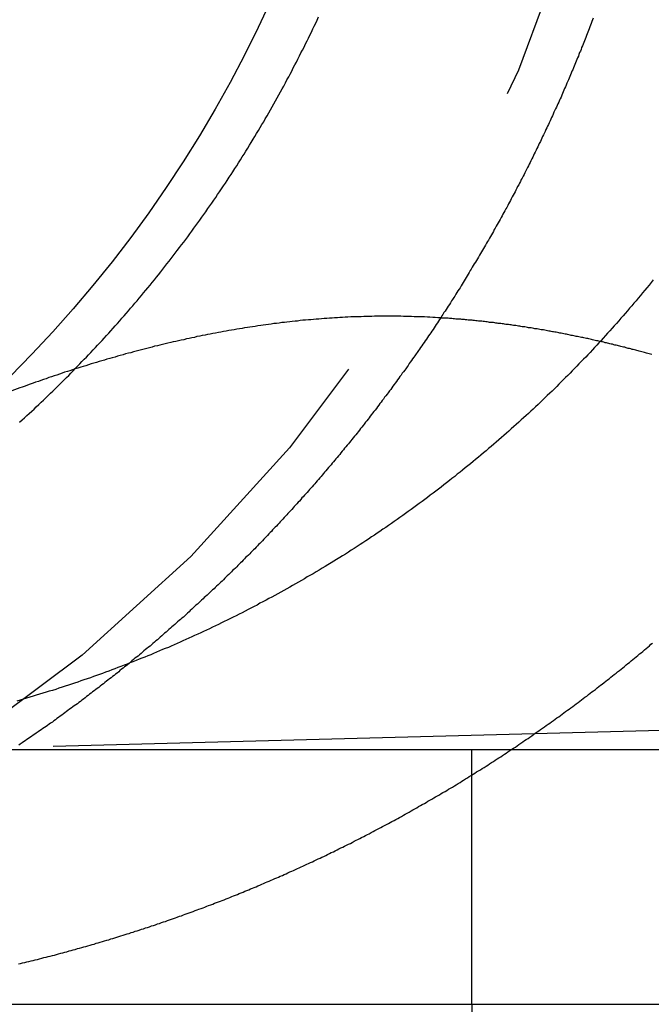
# Model space of a CAD drawing. Extents: x 1156 to 2481, y -90 to 566.
# Drawn here: x 2235 to 2237, y 475 to 479 of the extents above; entities that cross this region are included whole.
import ezdxf

# ---------------------------------------------------------------- set-up
doc = ezdxf.new("R2010")
doc.units = 0
doc.header["$LTSCALE"] = 10
doc.linetypes.add('VERDECKT', pattern=[0.375, 0.25, -0.125])
doc.layers.get('0').update_dxf_attribs({"linetype": 'CONTINUOUS'})
doc.layers.add('STEMPEL', color=3, linetype='CONTINUOUS')

# ---------------------------------------------------------------- blocks, each defined once
blk = doc.blocks.new('A$CD00892A5')
at = {"color": 1, "linetype": 'VERDECKT', "extrusion": (-2e-16, 1, -2e-16)}
for p, q in [((-285.33917, 121.95653), (-285.47288, 121.90786)), ((-282.70892, 120.61604), (-285.66567, 120.53861)), ((-283.56567, 119.53861), (-283.56567, 120.53861)), ((-283.56567, 119.53861), (-283.56567, 116.53861))]:
    blk.add_line(p, q, dxfattribs=at)
at = {"extrusion": (-2e-16, 1, -2e-16)}
for p, q in [((-303.91057, 120.53861), (-43.91057, 120.53861)), ((-303.91057, 119.53861), (-43.91057, 119.53861))]:
    blk.add_line(p, q, dxfattribs=at)
for points in [[(-285.34, 121.822, 0), (-285.33, 121.831, 0), (-285.321, 121.839, 0), (-285.311, 121.848, 0), (-285.302, 121.857, 0), (-285.292, 121.866, 0), (-285.283, 121.874, 0), (-285.274, 121.883, 0), (-285.264, 121.892, 0), (-285.255, 121.901, 0), (-285.246, 121.909, 0), (-285.237, 121.918, 0), (-285.227, 121.927, 0), (-285.218, 121.936, 0), (-285.209, 121.944, 0), (-285.2, 121.953, 0), (-285.191, 121.962, 0), (-285.182, 121.971, 0), (-285.173, 121.98, 0), (-285.165, 121.988, 0), (-285.156, 121.997, 0), (-285.147, 122.006, 0), (-285.138, 122.015, 0), (-285.13, 122.024, 0), (-285.121, 122.033, 0), (-285.112, 122.042, 0), (-285.103, 122.051, 0), (-285.095, 122.06, 0), (-285.086, 122.069, 0), (-285.077, 122.078, 0), (-285.069, 122.087, 0), (-285.06, 122.096, 0), (-285.051, 122.106, 0), (-285.042, 122.115, 0), (-285.034, 122.124, 0), (-285.025, 122.134, 0), (-285.016, 122.143, 0), (-285.008, 122.152, 0), (-284.999, 122.162, 0), (-284.99, 122.172, 0), (-284.982, 122.181, 0), (-284.973, 122.191, 0), (-284.965, 122.2, 0), (-284.956, 122.21, 0), (-284.947, 122.22, 0), (-284.939, 122.23, 0), (-284.93, 122.239, 0), (-284.922, 122.249, 0), (-284.913, 122.259, 0), (-284.904, 122.269, 0), (-284.896, 122.279, 0), (-284.887, 122.289, 0), (-284.879, 122.299, 0), (-284.87, 122.309, 0), (-284.862, 122.319, 0), (-284.854, 122.33, 0), (-284.845, 122.34, 0), (-284.837, 122.35, 0), (-284.828, 122.36, 0), (-284.82, 122.37, 0), (-284.811, 122.381, 0), (-284.803, 122.391, 0), (-284.795, 122.401, 0), (-284.786, 122.412, 0), (-284.778, 122.422, 0), (-284.77, 122.433, 0), (-284.762, 122.443, 0), (-284.753, 122.454, 0), (-284.745, 122.464, 0), (-284.737, 122.475, 0), (-284.729, 122.486, 0), (-284.721, 122.496, 0), (-284.712, 122.507, 0), (-284.704, 122.518, 0), (-284.696, 122.528, 0), (-284.688, 122.539, 0), (-284.68, 122.55, 0), (-284.672, 122.561, 0), (-284.664, 122.572, 0), (-284.656, 122.583, 0), (-284.648, 122.594, 0), (-284.64, 122.604, 0), (-284.632, 122.615, 0), (-284.625, 122.626, 0), (-284.617, 122.637, 0), (-284.609, 122.648, 0), (-284.601, 122.66, 0), (-284.593, 122.671, 0), (-284.586, 122.682, 0), (-284.578, 122.693, 0), (-284.57, 122.704, 0), (-284.563, 122.715, 0), (-284.555, 122.726, 0), (-284.547, 122.738, 0), (-284.54, 122.749, 0), (-284.532, 122.76, 0), (-284.525, 122.771, 0), (-284.517, 122.783, 0), (-284.51, 122.794, 0), (-284.503, 122.805, 0), (-284.495, 122.817, 0), (-284.488, 122.828, 0), (-284.481, 122.84, 0), (-284.473, 122.851, 0), (-284.466, 122.863, 0), (-284.459, 122.874, 0), (-284.452, 122.886, 0), (-284.445, 122.897, 0), (-284.438, 122.909, 0), (-284.431, 122.92, 0), (-284.424, 122.932, 0), (-284.417, 122.943, 0), (-284.41, 122.955, 0), (-284.403, 122.966, 0), (-284.396, 122.978, 0), (-284.389, 122.99, 0), (-284.382, 123.001, 0), (-284.376, 123.013, 0), (-284.369, 123.024, 0), (-284.362, 123.036, 0), (-284.355, 123.048, 0), (-284.349, 123.059, 0), (-284.342, 123.071, 0), (-284.336, 123.083, 0), (-284.329, 123.095, 0), (-284.323, 123.106, 0), (-284.316, 123.118, 0), (-284.31, 123.13, 0), (-284.303, 123.141, 0), (-284.297, 123.153, 0), (-284.291, 123.165, 0), (-284.284, 123.177, 0), (-284.278, 123.188, 0), (-284.272, 123.2, 0), (-284.266, 123.212, 0), (-284.26, 123.224, 0), (-284.254, 123.235, 0), (-284.248, 123.247, 0), (-284.242, 123.259, 0), (-284.236, 123.271, 0), (-284.23, 123.282, 0), (-284.224, 123.294, 0), (-284.218, 123.306, 0), (-284.212, 123.318, 0), (-284.206, 123.329, 0), (-284.201, 123.341, 0), (-284.195, 123.353, 0), (-284.189, 123.365, 0), (-284.184, 123.376, 0), (-284.178, 123.388, 0), (-284.172, 123.4, 0), (-284.167, 123.412, 0)], [(-282.854, 122.381, 0), (-282.862, 122.37, 0), (-282.87, 122.36, 0), (-282.879, 122.35, 0), (-282.887, 122.34, 0), (-282.896, 122.33, 0), (-282.904, 122.319, 0), (-282.913, 122.309, 0), (-282.921, 122.299, 0), (-282.93, 122.289, 0), (-282.938, 122.279, 0), (-282.947, 122.269, 0), (-282.955, 122.259, 0), (-282.964, 122.249, 0), (-282.972, 122.239, 0), (-282.981, 122.23, 0), (-282.989, 122.22, 0), (-282.998, 122.21, 0), (-283.007, 122.2, 0), (-283.015, 122.191, 0), (-283.024, 122.181, 0), (-283.033, 122.172, 0), (-283.041, 122.162, 0), (-283.05, 122.152, 0), (-283.058, 122.143, 0), (-283.067, 122.134, 0), (-283.076, 122.124, 0), (-283.085, 122.115, 0), (-283.093, 122.106, 0), (-283.102, 122.096, 0), (-283.111, 122.087, 0), (-283.119, 122.078, 0), (-283.128, 122.069, 0), (-283.137, 122.06, 0), (-283.146, 122.051, 0), (-283.154, 122.042, 0), (-283.163, 122.033, 0), (-283.172, 122.024, 0), (-283.18, 122.015, 0), (-283.189, 122.006, 0), (-283.198, 121.997, 0), (-283.207, 121.988, 0), (-283.216, 121.98, 0), (-283.224, 121.971, 0), (-283.233, 121.962, 0), (-283.242, 121.953, 0), (-283.251, 121.944, 0), (-283.26, 121.936, 0), (-283.27, 121.927, 0), (-283.279, 121.918, 0), (-283.288, 121.909, 0), (-283.297, 121.901, 0), (-283.306, 121.892, 0), (-283.316, 121.883, 0), (-283.325, 121.874, 0), (-283.334, 121.866, 0), (-283.344, 121.857, 0), (-283.353, 121.848, 0), (-283.363, 121.839, 0), (-283.372, 121.831, 0), (-283.382, 121.822, 0), (-283.392, 121.813, 0), (-283.401, 121.805, 0), (-283.411, 121.796, 0), (-283.421, 121.787, 0), (-283.43, 121.779, 0), (-283.44, 121.77, 0), (-283.45, 121.762, 0), (-283.46, 121.753, 0), (-283.47, 121.744, 0), (-283.48, 121.736, 0), (-283.49, 121.727, 0), (-283.5, 121.719, 0), (-283.51, 121.71, 0), (-283.52, 121.702, 0), (-283.53, 121.693, 0), (-283.54, 121.685, 0), (-283.551, 121.676, 0), (-283.561, 121.668, 0), (-283.571, 121.659, 0), (-283.581, 121.651, 0), (-283.592, 121.643, 0), (-283.602, 121.634, 0), (-283.612, 121.626, 0), (-283.623, 121.618, 0), (-283.633, 121.609, 0), (-283.644, 121.601, 0), (-283.654, 121.593, 0), (-283.665, 121.585, 0), (-283.675, 121.576, 0), (-283.686, 121.568, 0), (-283.697, 121.56, 0), (-283.707, 121.552, 0), (-283.718, 121.544, 0), (-283.729, 121.536, 0), (-283.739, 121.527, 0), (-283.75, 121.519, 0), (-283.761, 121.511, 0), (-283.772, 121.503, 0), (-283.783, 121.495, 0), (-283.793, 121.487, 0), (-283.804, 121.48, 0), (-283.815, 121.472, 0), (-283.826, 121.464, 0), (-283.837, 121.456, 0), (-283.848, 121.448, 0), (-283.859, 121.44, 0), (-283.87, 121.433, 0), (-283.881, 121.425, 0), (-283.892, 121.417, 0), (-283.903, 121.409, 0), (-283.915, 121.402, 0), (-283.926, 121.394, 0), (-283.937, 121.387, 0), (-283.948, 121.379, 0), (-283.959, 121.372, 0), (-283.971, 121.364, 0), (-283.982, 121.357, 0), (-283.993, 121.349, 0), (-284.004, 121.342, 0), (-284.016, 121.335, 0), (-284.027, 121.327, 0), (-284.039, 121.32, 0), (-284.05, 121.313, 0), (-284.061, 121.305, 0), (-284.073, 121.298, 0), (-284.084, 121.291, 0), (-284.096, 121.284, 0), (-284.107, 121.277, 0), (-284.118, 121.27, 0), (-284.13, 121.263, 0), (-284.141, 121.256, 0), (-284.153, 121.249, 0), (-284.164, 121.242, 0), (-284.176, 121.235, 0), (-284.188, 121.228, 0), (-284.199, 121.222, 0), (-284.211, 121.215, 0), (-284.222, 121.208, 0), (-284.234, 121.201, 0), (-284.245, 121.195, 0), (-284.257, 121.188, 0), (-284.269, 121.182, 0), (-284.28, 121.175, 0), (-284.292, 121.169, 0), (-284.303, 121.162, 0), (-284.315, 121.156, 0), (-284.327, 121.149, 0), (-284.338, 121.143, 0), (-284.35, 121.136, 0), (-284.362, 121.13, 0), (-284.373, 121.124, 0), (-284.385, 121.118, 0), (-284.397, 121.112, 0), (-284.408, 121.105, 0), (-284.42, 121.099, 0), (-284.432, 121.093, 0), (-284.443, 121.087, 0), (-284.455, 121.081, 0), (-284.467, 121.075, 0), (-284.478, 121.069, 0), (-284.49, 121.063, 0), (-284.502, 121.058, 0), (-284.513, 121.052, 0), (-284.525, 121.046, 0), (-284.537, 121.04, 0), (-284.548, 121.035, 0), (-284.56, 121.029, 0), (-284.571, 121.023, 0), (-284.583, 121.018, 0), (-284.595, 121.012, 0), (-284.606, 121.007, 0), (-284.618, 121.001, 0), (-284.629, 120.996, 0), (-284.641, 120.991, 0), (-284.653, 120.985, 0), (-284.664, 120.98, 0), (-284.676, 120.975, 0), (-284.687, 120.97, 0), (-284.699, 120.964, 0), (-284.71, 120.959, 0), (-284.722, 120.954, 0), (-284.733, 120.949, 0), (-284.745, 120.944, 0), (-284.756, 120.939, 0), (-284.768, 120.934, 0), (-284.779, 120.93, 0), (-284.791, 120.925, 0), (-284.802, 120.92, 0), (-284.814, 120.915, 0), (-284.825, 120.91, 0), (-284.837, 120.906, 0), (-284.848, 120.901, 0), (-284.86, 120.896, 0), (-284.871, 120.892, 0), (-284.883, 120.887, 0), (-284.895, 120.882, 0), (-284.907, 120.878, 0), (-284.918, 120.873, 0), (-284.93, 120.869, 0), (-284.942, 120.864, 0), (-284.954, 120.86, 0), (-284.966, 120.855, 0), (-284.978, 120.851, 0), (-284.99, 120.846, 0), (-285.002, 120.842, 0), (-285.014, 120.837, 0), (-285.026, 120.833, 0), (-285.038, 120.829, 0), (-285.05, 120.824, 0), (-285.062, 120.82, 0), (-285.075, 120.816, 0), (-285.087, 120.812, 0), (-285.099, 120.807, 0), (-285.111, 120.803, 0), (-285.124, 120.799, 0), (-285.136, 120.795, 0), (-285.148, 120.791, 0), (-285.161, 120.787, 0), (-285.173, 120.783, 0), (-285.186, 120.779, 0), (-285.198, 120.774, 0), (-285.211, 120.77, 0), (-285.223, 120.767, 0), (-285.236, 120.763, 0), (-285.249, 120.759, 0), (-285.261, 120.755, 0), (-285.274, 120.751, 0), (-285.287, 120.747, 0), (-285.299, 120.743, 0), (-285.312, 120.74, 0), (-285.325, 120.736, 0), (-285.337, 120.732, 0), (-285.35, 120.728, 0)], [(-283.09, 123.407, 0), (-283.092, 123.401, 0), (-283.095, 123.394, 0), (-283.098, 123.387, 0), (-283.1, 123.38, 0), (-283.103, 123.373, 0), (-283.105, 123.366, 0), (-283.108, 123.359, 0), (-283.111, 123.353, 0), (-283.113, 123.346, 0), (-283.116, 123.339, 0), (-283.119, 123.332, 0), (-283.121, 123.325, 0), (-283.124, 123.319, 0), (-283.127, 123.312, 0), (-283.129, 123.305, 0), (-283.132, 123.299, 0), (-283.135, 123.292, 0), (-283.137, 123.285, 0), (-283.14, 123.278, 0), (-283.143, 123.272, 0), (-283.146, 123.265, 0), (-283.148, 123.258, 0), (-283.151, 123.252, 0), (-283.154, 123.245, 0), (-283.156, 123.238, 0), (-283.159, 123.232, 0), (-283.162, 123.225, 0), (-283.165, 123.219, 0), (-283.167, 123.212, 0), (-283.17, 123.205, 0), (-283.173, 123.199, 0), (-283.176, 123.192, 0), (-283.179, 123.185, 0), (-283.182, 123.179, 0), (-283.184, 123.172, 0), (-283.187, 123.165, 0), (-283.19, 123.158, 0), (-283.193, 123.152, 0), (-283.196, 123.145, 0), (-283.199, 123.138, 0), (-283.202, 123.132, 0), (-283.205, 123.125, 0), (-283.208, 123.118, 0), (-283.21, 123.112, 0), (-283.213, 123.105, 0), (-283.216, 123.098, 0), (-283.219, 123.091, 0), (-283.222, 123.085, 0), (-283.225, 123.078, 0), (-283.228, 123.071, 0), (-283.231, 123.065, 0), (-283.234, 123.058, 0), (-283.237, 123.051, 0), (-283.241, 123.044, 0), (-283.244, 123.038, 0), (-283.247, 123.031, 0), (-283.25, 123.024, 0), (-283.253, 123.017, 0), (-283.256, 123.011, 0), (-283.259, 123.004, 0), (-283.262, 122.997, 0), (-283.265, 122.99, 0), (-283.269, 122.984, 0), (-283.272, 122.977, 0), (-283.275, 122.97, 0), (-283.278, 122.963, 0), (-283.281, 122.957, 0), (-283.284, 122.95, 0), (-283.288, 122.943, 0), (-283.291, 122.936, 0), (-283.294, 122.93, 0), (-283.297, 122.923, 0), (-283.301, 122.916, 0), (-283.304, 122.909, 0), (-283.307, 122.902, 0), (-283.311, 122.896, 0), (-283.314, 122.889, 0), (-283.317, 122.882, 0), (-283.321, 122.875, 0), (-283.324, 122.869, 0), (-283.327, 122.862, 0), (-283.331, 122.855, 0), (-283.334, 122.848, 0), (-283.337, 122.841, 0), (-283.341, 122.835, 0), (-283.344, 122.828, 0), (-283.348, 122.821, 0), (-283.351, 122.814, 0), (-283.354, 122.808, 0), (-283.358, 122.801, 0), (-283.361, 122.794, 0), (-283.365, 122.787, 0), (-283.368, 122.78, 0), (-283.372, 122.774, 0), (-283.375, 122.767, 0), (-283.379, 122.76, 0), (-283.382, 122.753, 0), (-283.386, 122.747, 0), (-283.389, 122.74, 0), (-283.393, 122.733, 0), (-283.396, 122.726, 0), (-283.4, 122.719, 0), (-283.404, 122.713, 0), (-283.407, 122.706, 0), (-283.411, 122.699, 0), (-283.414, 122.692, 0), (-283.418, 122.686, 0), (-283.422, 122.679, 0), (-283.425, 122.672, 0), (-283.429, 122.665, 0), (-283.433, 122.659, 0), (-283.436, 122.652, 0), (-283.44, 122.645, 0), (-283.444, 122.638, 0), (-283.447, 122.632, 0), (-283.451, 122.625, 0), (-283.455, 122.618, 0), (-283.459, 122.611, 0), (-283.462, 122.605, 0), (-283.466, 122.598, 0), (-283.47, 122.591, 0), (-283.474, 122.584, 0), (-283.478, 122.578, 0), (-283.481, 122.571, 0), (-283.485, 122.564, 0), (-283.489, 122.557, 0), (-283.493, 122.551, 0), (-283.497, 122.544, 0), (-283.501, 122.537, 0), (-283.504, 122.531, 0), (-283.508, 122.524, 0), (-283.512, 122.517, 0), (-283.516, 122.51, 0), (-283.52, 122.504, 0), (-283.524, 122.497, 0), (-283.528, 122.49, 0), (-283.532, 122.484, 0), (-283.536, 122.477, 0), (-283.54, 122.47, 0), (-283.544, 122.463, 0), (-283.548, 122.457, 0), (-283.552, 122.45, 0), (-283.556, 122.443, 0), (-283.56, 122.437, 0), (-283.564, 122.43, 0), (-283.568, 122.423, 0), (-283.572, 122.417, 0), (-283.576, 122.41, 0), (-283.58, 122.403, 0), (-283.584, 122.397, 0), (-283.588, 122.39, 0), (-283.592, 122.384, 0), (-283.596, 122.377, 0), (-283.6, 122.37, 0), (-283.604, 122.364, 0), (-283.608, 122.357, 0), (-283.612, 122.35, 0), (-283.616, 122.344, 0), (-283.621, 122.337, 0), (-283.625, 122.331, 0), (-283.629, 122.324, 0), (-283.633, 122.317, 0), (-283.637, 122.311, 0), (-283.641, 122.304, 0), (-283.646, 122.298, 0), (-283.65, 122.291, 0), (-283.654, 122.284, 0), (-283.658, 122.278, 0), (-283.663, 122.271, 0), (-283.667, 122.265, 0), (-283.671, 122.258, 0), (-283.675, 122.252, 0), (-283.68, 122.245, 0), (-283.684, 122.239, 0), (-283.688, 122.232, 0), (-283.692, 122.225, 0), (-283.697, 122.219, 0), (-283.701, 122.212, 0), (-283.705, 122.206, 0), (-283.71, 122.199, 0), (-283.714, 122.193, 0), (-283.718, 122.186, 0), (-283.723, 122.18, 0), (-283.727, 122.173, 0), (-283.731, 122.167, 0), (-283.736, 122.161, 0), (-283.74, 122.154, 0), (-283.744, 122.148, 0), (-283.749, 122.141, 0), (-283.753, 122.135, 0), (-283.758, 122.128, 0), (-283.762, 122.122, 0), (-283.767, 122.115, 0), (-283.771, 122.109, 0), (-283.775, 122.103, 0), (-283.78, 122.096, 0), (-283.784, 122.09, 0), (-283.789, 122.083, 0), (-283.793, 122.077, 0), (-283.798, 122.071, 0), (-283.802, 122.064, 0), (-283.807, 122.058, 0), (-283.811, 122.052, 0), (-283.816, 122.045, 0), (-283.82, 122.039, 0), (-283.825, 122.032, 0), (-283.829, 122.026, 0), (-283.834, 122.02, 0), (-283.839, 122.014, 0), (-283.843, 122.007, 0), (-283.848, 122.001, 0), (-283.852, 121.995, 0), (-283.857, 121.988, 0), (-283.861, 121.982, 0), (-283.866, 121.976, 0), (-283.871, 121.97, 0), (-283.875, 121.963, 0), (-283.88, 121.957, 0), (-283.884, 121.951, 0), (-283.889, 121.945, 0), (-283.894, 121.938, 0), (-283.898, 121.932, 0), (-283.903, 121.926, 0), (-283.908, 121.92, 0), (-283.912, 121.913, 0), (-283.917, 121.907, 0), (-283.922, 121.901, 0), (-283.926, 121.895, 0), (-283.931, 121.889, 0), (-283.936, 121.883, 0), (-283.94, 121.876, 0), (-283.945, 121.87, 0), (-283.95, 121.864, 0), (-283.955, 121.858, 0), (-283.959, 121.852, 0), (-283.964, 121.846, 0), (-283.969, 121.84, 0), (-283.973, 121.834, 0), (-283.978, 121.828, 0), (-283.983, 121.822, 0), (-283.988, 121.815, 0), (-283.992, 121.809, 0), (-283.997, 121.803, 0), (-284.002, 121.797, 0), (-284.007, 121.791, 0), (-284.012, 121.785, 0), (-284.016, 121.779, 0), (-284.021, 121.773, 0), (-284.026, 121.767, 0), (-284.031, 121.761, 0), (-284.036, 121.755, 0), (-284.04, 121.749, 0), (-284.045, 121.743, 0), (-284.05, 121.738, 0), (-284.055, 121.732, 0), (-284.06, 121.726, 0), (-284.065, 121.72, 0), (-284.069, 121.714, 0), (-284.074, 121.708, 0), (-284.079, 121.702, 0), (-284.084, 121.696, 0), (-284.089, 121.69, 0), (-284.094, 121.684, 0), (-284.099, 121.679, 0), (-284.103, 121.673, 0), (-284.108, 121.667, 0), (-284.113, 121.661, 0), (-284.118, 121.655, 0), (-284.123, 121.65, 0), (-284.128, 121.644, 0), (-284.133, 121.638, 0), (-284.138, 121.632, 0), (-284.143, 121.626, 0), (-284.148, 121.621, 0), (-284.153, 121.615, 0), (-284.157, 121.609, 0), (-284.162, 121.604, 0), (-284.167, 121.598, 0), (-284.172, 121.592, 0), (-284.177, 121.586, 0), (-284.182, 121.581, 0), (-284.187, 121.575, 0), (-284.192, 121.569, 0), (-284.197, 121.564, 0), (-284.202, 121.558, 0), (-284.207, 121.553, 0), (-284.212, 121.547, 0), (-284.217, 121.541, 0), (-284.222, 121.536, 0), (-284.227, 121.53, 0), (-284.232, 121.525, 0), (-284.237, 121.519, 0), (-284.242, 121.513, 0), (-284.247, 121.508, 0), (-284.252, 121.502, 0), (-284.257, 121.497, 0), (-284.262, 121.491, 0), (-284.267, 121.486, 0), (-284.272, 121.48, 0), (-284.277, 121.475, 0), (-284.282, 121.469, 0), (-284.287, 121.464, 0), (-284.292, 121.459, 0), (-284.297, 121.453, 0), (-284.302, 121.448, 0), (-284.307, 121.442, 0), (-284.312, 121.437, 0), (-284.317, 121.432, 0), (-284.322, 121.426, 0), (-284.327, 121.421, 0), (-284.332, 121.415, 0), (-284.337, 121.41, 0), (-284.342, 121.405, 0), (-284.347, 121.4, 0), (-284.352, 121.394, 0), (-284.357, 121.389, 0), (-284.362, 121.384, 0), (-284.367, 121.378, 0), (-284.372, 121.373, 0), (-284.377, 121.368, 0), (-284.382, 121.363, 0), (-284.387, 121.357, 0), (-284.392, 121.352, 0), (-284.397, 121.347, 0), (-284.402, 121.342, 0), (-284.407, 121.337, 0), (-284.412, 121.332, 0), (-284.417, 121.326, 0), (-284.422, 121.321, 0), (-284.427, 121.316, 0), (-284.432, 121.311, 0), (-284.437, 121.306, 0), (-284.442, 121.301, 0), (-284.448, 121.296, 0), (-284.453, 121.291, 0), (-284.458, 121.286, 0), (-284.463, 121.281, 0), (-284.468, 121.275, 0), (-284.473, 121.27, 0), (-284.478, 121.265, 0), (-284.483, 121.26, 0), (-284.488, 121.255, 0), (-284.493, 121.25, 0), (-284.499, 121.245, 0), (-284.504, 121.24, 0), (-284.509, 121.235, 0), (-284.514, 121.23, 0), (-284.519, 121.225, 0), (-284.525, 121.22, 0), (-284.53, 121.215, 0), (-284.535, 121.21, 0), (-284.54, 121.204, 0), (-284.545, 121.199, 0), (-284.551, 121.194, 0), (-284.556, 121.189, 0), (-284.561, 121.184, 0), (-284.567, 121.179, 0), (-284.572, 121.174, 0), (-284.577, 121.169, 0), (-284.583, 121.164, 0), (-284.588, 121.159, 0), (-284.593, 121.154, 0), (-284.599, 121.149, 0), (-284.604, 121.144, 0), (-284.61, 121.139, 0), (-284.615, 121.134, 0), (-284.62, 121.129, 0), (-284.626, 121.124, 0), (-284.631, 121.119, 0), (-284.637, 121.114, 0), (-284.642, 121.109, 0), (-284.648, 121.104, 0), (-284.653, 121.099, 0), (-284.659, 121.094, 0), (-284.664, 121.089, 0), (-284.67, 121.084, 0), (-284.675, 121.078, 0), (-284.681, 121.073, 0), (-284.686, 121.068, 0), (-284.692, 121.063, 0), (-284.697, 121.058, 0), (-284.703, 121.053, 0), (-284.708, 121.048, 0), (-284.714, 121.044, 0), (-284.72, 121.039, 0), (-284.725, 121.034, 0), (-284.731, 121.029, 0), (-284.737, 121.024, 0), (-284.742, 121.019, 0), (-284.748, 121.014, 0), (-284.754, 121.009, 0), (-284.759, 121.004, 0), (-284.765, 120.999, 0), (-284.771, 120.994, 0), (-284.776, 120.989, 0), (-284.782, 120.984, 0), (-284.788, 120.979, 0), (-284.794, 120.974, 0), (-284.799, 120.969, 0), (-284.805, 120.964, 0), (-284.811, 120.959, 0), (-284.817, 120.954, 0), (-284.822, 120.949, 0), (-284.828, 120.944, 0), (-284.834, 120.94, 0), (-284.84, 120.935, 0), (-284.846, 120.93, 0), (-284.852, 120.925, 0), (-284.857, 120.92, 0), (-284.863, 120.915, 0), (-284.869, 120.91, 0), (-284.875, 120.905, 0), (-284.881, 120.9, 0), (-284.887, 120.896, 0), (-284.893, 120.891, 0), (-284.899, 120.886, 0), (-284.905, 120.881, 0), (-284.91, 120.876, 0)], [(-283.062, 122.139, 0), (-283.067, 122.14, 0), (-283.072, 122.141, 0), (-283.077, 122.142, 0), (-283.082, 122.143, 0), (-283.087, 122.144, 0), (-283.092, 122.146, 0), (-283.097, 122.147, 0), (-283.102, 122.148, 0), (-283.107, 122.149, 0), (-283.111, 122.15, 0), (-283.116, 122.151, 0), (-283.121, 122.152, 0), (-283.126, 122.153, 0), (-283.131, 122.154, 0), (-283.136, 122.155, 0), (-283.141, 122.156, 0), (-283.146, 122.157, 0), (-283.151, 122.158, 0), (-283.156, 122.159, 0), (-283.161, 122.16, 0), (-283.166, 122.161, 0), (-283.171, 122.162, 0), (-283.176, 122.163, 0), (-283.18, 122.164, 0), (-283.185, 122.165, 0), (-283.19, 122.166, 0), (-283.195, 122.167, 0), (-283.2, 122.168, 0), (-283.205, 122.169, 0), (-283.21, 122.17, 0), (-283.215, 122.171, 0), (-283.22, 122.172, 0), (-283.225, 122.173, 0), (-283.23, 122.174, 0), (-283.235, 122.175, 0), (-283.24, 122.176, 0), (-283.245, 122.177, 0), (-283.25, 122.177, 0), (-283.254, 122.178, 0), (-283.259, 122.179, 0), (-283.264, 122.18, 0), (-283.269, 122.181, 0), (-283.274, 122.182, 0), (-283.279, 122.183, 0), (-283.284, 122.184, 0), (-283.289, 122.184, 0), (-283.294, 122.185, 0), (-283.299, 122.186, 0), (-283.304, 122.187, 0), (-283.309, 122.188, 0), (-283.314, 122.189, 0), (-283.319, 122.189, 0), (-283.323, 122.19, 0), (-283.328, 122.191, 0), (-283.333, 122.192, 0), (-283.338, 122.193, 0), (-283.343, 122.193, 0), (-283.348, 122.194, 0), (-283.353, 122.195, 0), (-283.358, 122.196, 0), (-283.363, 122.196, 0), (-283.368, 122.197, 0), (-283.373, 122.198, 0), (-283.378, 122.199, 0), (-283.383, 122.199, 0), (-283.388, 122.2, 0), (-283.393, 122.201, 0), (-283.397, 122.202, 0), (-283.402, 122.202, 0), (-283.407, 122.203, 0), (-283.412, 122.204, 0), (-283.417, 122.204, 0), (-283.422, 122.205, 0), (-283.427, 122.206, 0), (-283.432, 122.206, 0), (-283.437, 122.207, 0), (-283.442, 122.208, 0), (-283.447, 122.208, 0), (-283.452, 122.209, 0), (-283.457, 122.21, 0), (-283.462, 122.21, 0), (-283.466, 122.211, 0), (-283.471, 122.211, 0), (-283.476, 122.212, 0), (-283.481, 122.213, 0), (-283.486, 122.213, 0), (-283.491, 122.214, 0), (-283.496, 122.214, 0), (-283.501, 122.215, 0), (-283.506, 122.216, 0), (-283.511, 122.216, 0), (-283.516, 122.217, 0), (-283.521, 122.217, 0), (-283.526, 122.218, 0), (-283.531, 122.218, 0), (-283.535, 122.219, 0), (-283.54, 122.219, 0), (-283.545, 122.22, 0), (-283.55, 122.22, 0), (-283.555, 122.221, 0), (-283.56, 122.221, 0), (-283.565, 122.222, 0), (-283.57, 122.222, 0), (-283.575, 122.223, 0), (-283.58, 122.223, 0), (-283.585, 122.224, 0), (-283.59, 122.224, 0), (-283.595, 122.225, 0), (-283.6, 122.225, 0), (-283.605, 122.225, 0), (-283.609, 122.226, 0), (-283.614, 122.226, 0), (-283.619, 122.227, 0), (-283.624, 122.227, 0), (-283.629, 122.227, 0), (-283.634, 122.228, 0), (-283.639, 122.228, 0), (-283.644, 122.229, 0), (-283.649, 122.229, 0), (-283.654, 122.229, 0), (-283.659, 122.23, 0), (-283.664, 122.23, 0), (-283.669, 122.23, 0), (-283.674, 122.231, 0), (-283.678, 122.231, 0), (-283.683, 122.231, 0), (-283.688, 122.232, 0)]]:
    blk.add_polyline3d(points)
at = {"color": 1}
for points in [[(-285.344, 119.697, 0), (-285.336, 119.699, 0), (-285.328, 119.701, 0), (-285.319, 119.703, 0), (-285.311, 119.705, 0), (-285.303, 119.707, 0), (-285.294, 119.709, 0), (-285.286, 119.711, 0), (-285.278, 119.713, 0), (-285.269, 119.715, 0), (-285.261, 119.717, 0), (-285.253, 119.719, 0), (-285.244, 119.722, 0), (-285.236, 119.724, 0), (-285.228, 119.726, 0), (-285.22, 119.728, 0), (-285.211, 119.73, 0), (-285.203, 119.732, 0), (-285.195, 119.734, 0), (-285.187, 119.737, 0), (-285.178, 119.739, 0), (-285.17, 119.741, 0), (-285.162, 119.743, 0), (-285.154, 119.745, 0), (-285.145, 119.748, 0), (-285.137, 119.75, 0), (-285.129, 119.752, 0), (-285.121, 119.754, 0), (-285.112, 119.757, 0), (-285.104, 119.759, 0), (-285.096, 119.761, 0), (-285.088, 119.764, 0), (-285.08, 119.766, 0), (-285.072, 119.768, 0), (-285.063, 119.771, 0), (-285.055, 119.773, 0), (-285.047, 119.775, 0), (-285.039, 119.778, 0), (-285.031, 119.78, 0), (-285.023, 119.782, 0), (-285.015, 119.785, 0), (-285.007, 119.787, 0), (-284.998, 119.79, 0), (-284.99, 119.792, 0), (-284.982, 119.795, 0), (-284.974, 119.797, 0), (-284.966, 119.8, 0), (-284.958, 119.802, 0), (-284.95, 119.805, 0), (-284.942, 119.807, 0), (-284.934, 119.81, 0), (-284.926, 119.812, 0), (-284.918, 119.815, 0), (-284.91, 119.817, 0), (-284.902, 119.82, 0), (-284.894, 119.822, 0), (-284.886, 119.825, 0), (-284.878, 119.827, 0), (-284.87, 119.83, 0), (-284.862, 119.833, 0), (-284.854, 119.835, 0), (-284.846, 119.838, 0), (-284.838, 119.84, 0), (-284.83, 119.843, 0), (-284.822, 119.846, 0), (-284.814, 119.848, 0), (-284.807, 119.851, 0), (-284.799, 119.854, 0), (-284.791, 119.856, 0), (-284.783, 119.859, 0), (-284.775, 119.862, 0), (-284.767, 119.864, 0), (-284.76, 119.867, 0), (-284.752, 119.87, 0), (-284.744, 119.873, 0), (-284.736, 119.875, 0), (-284.728, 119.878, 0), (-284.721, 119.881, 0), (-284.713, 119.884, 0), (-284.705, 119.886, 0), (-284.697, 119.889, 0), (-284.69, 119.892, 0), (-284.682, 119.895, 0), (-284.674, 119.898, 0), (-284.666, 119.9, 0), (-284.659, 119.903, 0), (-284.651, 119.906, 0), (-284.643, 119.909, 0), (-284.636, 119.912, 0), (-284.628, 119.915, 0), (-284.62, 119.917, 0), (-284.613, 119.92, 0), (-284.605, 119.923, 0), (-284.598, 119.926, 0), (-284.59, 119.929, 0), (-284.582, 119.932, 0), (-284.575, 119.935, 0), (-284.567, 119.938, 0), (-284.56, 119.941, 0), (-284.552, 119.943, 0), (-284.545, 119.946, 0), (-284.537, 119.949, 0), (-284.53, 119.952, 0), (-284.522, 119.955, 0), (-284.515, 119.958, 0), (-284.507, 119.961, 0), (-284.5, 119.964, 0), (-284.493, 119.967, 0), (-284.485, 119.97, 0), (-284.478, 119.973, 0), (-284.47, 119.976, 0), (-284.463, 119.979, 0), (-284.456, 119.982, 0), (-284.448, 119.985, 0), (-284.441, 119.988, 0), (-284.434, 119.991, 0), (-284.426, 119.994, 0), (-284.419, 119.997, 0), (-284.412, 120, 0), (-284.405, 120.003, 0), (-284.397, 120.006, 0), (-284.39, 120.01, 0), (-284.383, 120.013, 0), (-284.375, 120.016, 0), (-284.368, 120.019, 0), (-284.361, 120.022, 0), (-284.353, 120.025, 0), (-284.346, 120.028, 0), (-284.339, 120.032, 0), (-284.331, 120.035, 0), (-284.324, 120.038, 0), (-284.317, 120.041, 0), (-284.309, 120.044, 0), (-284.302, 120.048, 0), (-284.294, 120.051, 0), (-284.287, 120.054, 0), (-284.28, 120.058, 0), (-284.272, 120.061, 0), (-284.265, 120.064, 0), (-284.258, 120.068, 0), (-284.25, 120.071, 0), (-284.243, 120.074, 0), (-284.235, 120.078, 0), (-284.228, 120.081, 0), (-284.221, 120.084, 0), (-284.213, 120.088, 0), (-284.206, 120.091, 0), (-284.198, 120.095, 0), (-284.191, 120.098, 0), (-284.184, 120.102, 0), (-284.176, 120.105, 0), (-284.169, 120.109, 0), (-284.161, 120.112, 0), (-284.154, 120.116, 0), (-284.146, 120.119, 0), (-284.139, 120.123, 0), (-284.132, 120.126, 0), (-284.124, 120.13, 0), (-284.117, 120.134, 0), (-284.109, 120.137, 0), (-284.102, 120.141, 0), (-284.094, 120.145, 0), (-284.087, 120.148, 0), (-284.08, 120.152, 0), (-284.072, 120.155, 0), (-284.065, 120.159, 0), (-284.057, 120.163, 0), (-284.05, 120.167, 0), (-284.042, 120.17, 0), (-284.035, 120.174, 0), (-284.027, 120.178, 0), (-284.02, 120.182, 0), (-284.013, 120.185, 0), (-284.005, 120.189, 0), (-283.998, 120.193, 0), (-283.99, 120.197, 0), (-283.983, 120.201, 0), (-283.975, 120.205, 0), (-283.968, 120.208, 0), (-283.96, 120.212, 0), (-283.953, 120.216, 0), (-283.946, 120.22, 0), (-283.938, 120.224, 0), (-283.931, 120.228, 0), (-283.923, 120.232, 0), (-283.916, 120.236, 0), (-283.908, 120.24, 0), (-283.901, 120.244, 0), (-283.893, 120.248, 0), (-283.886, 120.252, 0), (-283.879, 120.256, 0), (-283.871, 120.26, 0), (-283.864, 120.264, 0), (-283.856, 120.268, 0), (-283.849, 120.272, 0), (-283.841, 120.276, 0), (-283.834, 120.28, 0), (-283.827, 120.284, 0), (-283.819, 120.288, 0), (-283.812, 120.293, 0), (-283.804, 120.297, 0), (-283.797, 120.301, 0), (-283.789, 120.305, 0), (-283.782, 120.309, 0), (-283.775, 120.314, 0), (-283.767, 120.318, 0), (-283.76, 120.322, 0), (-283.752, 120.326, 0), (-283.745, 120.33, 0), (-283.738, 120.335, 0), (-283.73, 120.339, 0), (-283.723, 120.343, 0), (-283.715, 120.348, 0), (-283.708, 120.352, 0), (-283.701, 120.356, 0), (-283.693, 120.361, 0), (-283.686, 120.365, 0), (-283.679, 120.369, 0), (-283.671, 120.374, 0), (-283.664, 120.378, 0), (-283.657, 120.382, 0), (-283.649, 120.387, 0), (-283.642, 120.391, 0), (-283.634, 120.396, 0), (-283.627, 120.4, 0), (-283.62, 120.405, 0), (-283.612, 120.409, 0), (-283.605, 120.414, 0), (-283.598, 120.418, 0), (-283.591, 120.423, 0), (-283.583, 120.427, 0), (-283.576, 120.432, 0), (-283.569, 120.436, 0), (-283.561, 120.441, 0), (-283.554, 120.445, 0), (-283.547, 120.45, 0), (-283.539, 120.454, 0), (-283.532, 120.459, 0), (-283.525, 120.464, 0), (-283.518, 120.468, 0), (-283.51, 120.473, 0), (-283.503, 120.477, 0), (-283.496, 120.482, 0), (-283.489, 120.487, 0), (-283.481, 120.491, 0), (-283.474, 120.496, 0), (-283.467, 120.501, 0), (-283.46, 120.506, 0), (-283.452, 120.51, 0), (-283.445, 120.515, 0), (-283.438, 120.52, 0), (-283.431, 120.524, 0), (-283.424, 120.529, 0), (-283.417, 120.534, 0), (-283.409, 120.539, 0), (-283.402, 120.544, 0), (-283.395, 120.548, 0), (-283.388, 120.553, 0), (-283.381, 120.558, 0), (-283.374, 120.563, 0), (-283.366, 120.568, 0), (-283.359, 120.573, 0), (-283.352, 120.577, 0), (-283.345, 120.582, 0), (-283.338, 120.587, 0), (-283.331, 120.592, 0), (-283.324, 120.597, 0), (-283.317, 120.602, 0), (-283.31, 120.607, 0), (-283.303, 120.612, 0), (-283.296, 120.617, 0), (-283.288, 120.622, 0), (-283.281, 120.627, 0), (-283.274, 120.632, 0), (-283.267, 120.637, 0), (-283.26, 120.642, 0), (-283.253, 120.647, 0), (-283.246, 120.652, 0), (-283.239, 120.657, 0), (-283.232, 120.662, 0), (-283.225, 120.667, 0), (-283.218, 120.672, 0), (-283.211, 120.677, 0), (-283.205, 120.682, 0), (-283.198, 120.687, 0), (-283.191, 120.692, 0), (-283.184, 120.697, 0), (-283.177, 120.702, 0), (-283.17, 120.707, 0), (-283.163, 120.712, 0), (-283.156, 120.718, 0), (-283.149, 120.723, 0), (-283.142, 120.728, 0), (-283.136, 120.733, 0), (-283.129, 120.738, 0), (-283.122, 120.743, 0), (-283.115, 120.748, 0), (-283.108, 120.754, 0), (-283.101, 120.759, 0), (-283.095, 120.764, 0), (-283.088, 120.769, 0), (-283.081, 120.774, 0), (-283.074, 120.78, 0), (-283.067, 120.785, 0), (-283.061, 120.79, 0), (-283.054, 120.795, 0), (-283.047, 120.801, 0), (-283.04, 120.806, 0), (-283.034, 120.811, 0), (-283.027, 120.816, 0), (-283.02, 120.822, 0), (-283.014, 120.827, 0), (-283.007, 120.832, 0), (-283, 120.838, 0), (-282.994, 120.843, 0), (-282.987, 120.848, 0), (-282.98, 120.854, 0), (-282.974, 120.859, 0), (-282.967, 120.864, 0), (-282.961, 120.87, 0), (-282.954, 120.875, 0), (-282.947, 120.88, 0), (-282.941, 120.886, 0), (-282.934, 120.891, 0), (-282.928, 120.897, 0), (-282.921, 120.902, 0), (-282.915, 120.907, 0), (-282.908, 120.913, 0), (-282.902, 120.918, 0), (-282.895, 120.923, 0), (-282.889, 120.929, 0), (-282.882, 120.934, 0), (-282.876, 120.94, 0), (-282.869, 120.945, 0), (-282.863, 120.951, 0), (-282.857, 120.956, 0)], [(-283.688, 122.232, 0), (-283.699, 122.232, 0), (-283.709, 122.233, 0), (-283.719, 122.233, 0), (-283.73, 122.234, 0), (-283.74, 122.234, 0), (-283.751, 122.235, 0), (-283.761, 122.235, 0), (-283.771, 122.236, 0), (-283.782, 122.236, 0), (-283.792, 122.236, 0), (-283.803, 122.237, 0), (-283.813, 122.237, 0), (-283.823, 122.237, 0), (-283.834, 122.237, 0), (-283.844, 122.238, 0), (-283.854, 122.238, 0), (-283.865, 122.238, 0), (-283.875, 122.238, 0), (-283.886, 122.238, 0), (-283.896, 122.238, 0), (-283.906, 122.238, 0), (-283.917, 122.238, 0), (-283.927, 122.238, 0), (-283.938, 122.238, 0), (-283.948, 122.238, 0), (-283.958, 122.237, 0), (-283.969, 122.237, 0), (-283.979, 122.237, 0), (-283.989, 122.237, 0), (-284, 122.236, 0), (-284.01, 122.236, 0), (-284.021, 122.236, 0), (-284.031, 122.235, 0), (-284.041, 122.235, 0), (-284.052, 122.234, 0), (-284.062, 122.234, 0), (-284.073, 122.233, 0), (-284.083, 122.233, 0), (-284.093, 122.232, 0), (-284.104, 122.232, 0), (-284.114, 122.231, 0), (-284.124, 122.23, 0), (-284.135, 122.229, 0), (-284.145, 122.229, 0), (-284.156, 122.228, 0), (-284.166, 122.227, 0), (-284.176, 122.226, 0), (-284.187, 122.225, 0), (-284.197, 122.224, 0), (-284.207, 122.224, 0), (-284.218, 122.223, 0), (-284.228, 122.222, 0), (-284.239, 122.221, 0), (-284.249, 122.219, 0), (-284.259, 122.218, 0), (-284.27, 122.217, 0), (-284.28, 122.216, 0), (-284.291, 122.215, 0), (-284.301, 122.214, 0), (-284.311, 122.213, 0), (-284.322, 122.211, 0), (-284.332, 122.21, 0), (-284.342, 122.209, 0), (-284.353, 122.207, 0), (-284.363, 122.206, 0), (-284.374, 122.204, 0), (-284.384, 122.203, 0), (-284.394, 122.202, 0), (-284.405, 122.2, 0), (-284.415, 122.198, 0), (-284.426, 122.197, 0), (-284.436, 122.195, 0), (-284.446, 122.194, 0), (-284.457, 122.192, 0), (-284.467, 122.19, 0), (-284.477, 122.189, 0), (-284.488, 122.187, 0), (-284.498, 122.185, 0), (-284.509, 122.183, 0), (-284.519, 122.182, 0), (-284.529, 122.18, 0), (-284.54, 122.178, 0), (-284.55, 122.176, 0), (-284.56, 122.174, 0), (-284.571, 122.172, 0), (-284.581, 122.17, 0), (-284.592, 122.168, 0), (-284.602, 122.166, 0), (-284.612, 122.164, 0), (-284.623, 122.162, 0), (-284.633, 122.16, 0), (-284.644, 122.158, 0), (-284.654, 122.155, 0), (-284.664, 122.153, 0), (-284.675, 122.151, 0), (-284.685, 122.149, 0), (-284.695, 122.146, 0), (-284.706, 122.144, 0), (-284.716, 122.142, 0), (-284.727, 122.139, 0), (-284.737, 122.137, 0), (-284.747, 122.135, 0), (-284.758, 122.132, 0), (-284.768, 122.13, 0), (-284.779, 122.127, 0), (-284.789, 122.125, 0), (-284.799, 122.122, 0), (-284.81, 122.12, 0), (-284.82, 122.117, 0), (-284.83, 122.114, 0), (-284.841, 122.112, 0), (-284.851, 122.109, 0), (-284.862, 122.106, 0), (-284.872, 122.104, 0), (-284.882, 122.101, 0), (-284.893, 122.098, 0), (-284.903, 122.095, 0), (-284.913, 122.093, 0), (-284.924, 122.09, 0), (-284.934, 122.087, 0), (-284.945, 122.084, 0), (-284.955, 122.081, 0), (-284.965, 122.078, 0), (-284.976, 122.075, 0), (-284.986, 122.072, 0), (-284.997, 122.069, 0), (-285.007, 122.066, 0), (-285.017, 122.063, 0), (-285.028, 122.06, 0), (-285.038, 122.057, 0), (-285.048, 122.054, 0), (-285.059, 122.051, 0), (-285.069, 122.047, 0), (-285.08, 122.044, 0), (-285.09, 122.041, 0), (-285.1, 122.038, 0), (-285.111, 122.034, 0), (-285.121, 122.031, 0), (-285.132, 122.028, 0), (-285.142, 122.024, 0), (-285.152, 122.021, 0), (-285.163, 122.018, 0), (-285.173, 122.014, 0), (-285.183, 122.011, 0), (-285.194, 122.007, 0), (-285.204, 122.004, 0), (-285.215, 122, 0), (-285.225, 121.997, 0), (-285.235, 121.993, 0), (-285.246, 121.99, 0), (-285.256, 121.986, 0), (-285.266, 121.982, 0), (-285.277, 121.979, 0), (-285.287, 121.975, 0), (-285.298, 121.971, 0), (-285.308, 121.968, 0), (-285.318, 121.964, 0), (-285.329, 121.96, 0), (-285.339, 121.957, 0)], [(-282.86, 122.088, 0), (-282.865, 122.089, 0), (-282.87, 122.09, 0), (-282.875, 122.092, 0), (-282.88, 122.093, 0), (-282.885, 122.094, 0), (-282.889, 122.096, 0), (-282.894, 122.097, 0), (-282.899, 122.098, 0), (-282.904, 122.099, 0), (-282.909, 122.101, 0), (-282.913, 122.102, 0), (-282.918, 122.103, 0), (-282.923, 122.105, 0), (-282.928, 122.106, 0), (-282.933, 122.107, 0), (-282.937, 122.108, 0), (-282.942, 122.11, 0), (-282.947, 122.111, 0), (-282.952, 122.112, 0), (-282.957, 122.113, 0), (-282.961, 122.114, 0), (-282.966, 122.116, 0), (-282.971, 122.117, 0), (-282.976, 122.118, 0), (-282.981, 122.119, 0), (-282.985, 122.12, 0), (-282.99, 122.122, 0), (-282.995, 122.123, 0), (-283, 122.124, 0), (-283.005, 122.125, 0), (-283.009, 122.126, 0), (-283.014, 122.128, 0), (-283.019, 122.129, 0), (-283.024, 122.13, 0), (-283.029, 122.131, 0), (-283.033, 122.132, 0), (-283.038, 122.133, 0), (-283.043, 122.134, 0), (-283.048, 122.136, 0), (-283.053, 122.137, 0), (-283.057, 122.138, 0), (-283.062, 122.139, 0)], [(-284.91, 120.876, 0), (-284.916, 120.871, 0), (-284.922, 120.867, 0), (-284.928, 120.862, 0), (-284.934, 120.857, 0), (-284.94, 120.853, 0), (-284.946, 120.848, 0), (-284.951, 120.843, 0), (-284.957, 120.838, 0), (-284.963, 120.834, 0), (-284.969, 120.829, 0), (-284.975, 120.824, 0), (-284.981, 120.82, 0), (-284.987, 120.815, 0), (-284.993, 120.81, 0), (-284.999, 120.806, 0), (-285.005, 120.801, 0), (-285.011, 120.796, 0), (-285.017, 120.792, 0), (-285.023, 120.787, 0), (-285.029, 120.782, 0), (-285.035, 120.778, 0), (-285.041, 120.773, 0), (-285.047, 120.769, 0), (-285.053, 120.764, 0), (-285.059, 120.759, 0), (-285.065, 120.755, 0), (-285.071, 120.75, 0), (-285.077, 120.746, 0), (-285.083, 120.741, 0), (-285.089, 120.736, 0), (-285.095, 120.732, 0), (-285.101, 120.727, 0), (-285.107, 120.723, 0), (-285.113, 120.718, 0), (-285.119, 120.714, 0), (-285.125, 120.709, 0), (-285.131, 120.705, 0), (-285.137, 120.7, 0), (-285.144, 120.696, 0), (-285.15, 120.691, 0), (-285.156, 120.687, 0), (-285.162, 120.682, 0), (-285.168, 120.678, 0), (-285.174, 120.673, 0), (-285.18, 120.669, 0), (-285.187, 120.664, 0), (-285.193, 120.66, 0), (-285.199, 120.655, 0), (-285.205, 120.651, 0), (-285.211, 120.646, 0), (-285.218, 120.642, 0), (-285.224, 120.638, 0), (-285.23, 120.633, 0), (-285.236, 120.629, 0), (-285.242, 120.624, 0), (-285.249, 120.62, 0), (-285.255, 120.616, 0), (-285.261, 120.611, 0), (-285.267, 120.607, 0), (-285.274, 120.602, 0), (-285.28, 120.598, 0), (-285.286, 120.594, 0), (-285.293, 120.589, 0), (-285.299, 120.585, 0), (-285.305, 120.581, 0), (-285.311, 120.577, 0), (-285.318, 120.572, 0), (-285.324, 120.568, 0), (-285.33, 120.564, 0), (-285.337, 120.559, 0), (-285.343, 120.555, 0)]]:
    blk.add_polyline3d(points, dxfattribs=at)
at = {"extrusion": (0, -2e-16, -1)}
blk.add_arc((288.91057, 125.53861), 5, 180, 270, dxfattribs=at)
at = {"color": 1, "linetype": 'VERDECKT', "extrusion": (0, -2e-16, -1)}
blk.add_arc((288.91057, 125.53861), 6, 180, 270, dxfattribs=at)

msp = doc.modelspace()

# ---------------------------------------------------------------- block references
at = {"layer": 'STEMPEL'}
msp.add_blockref('A$CD00892A5', (2520.0441, 355.3403, -119.4278), dxfattribs=at)

doc.saveas('drawing.dxf')
